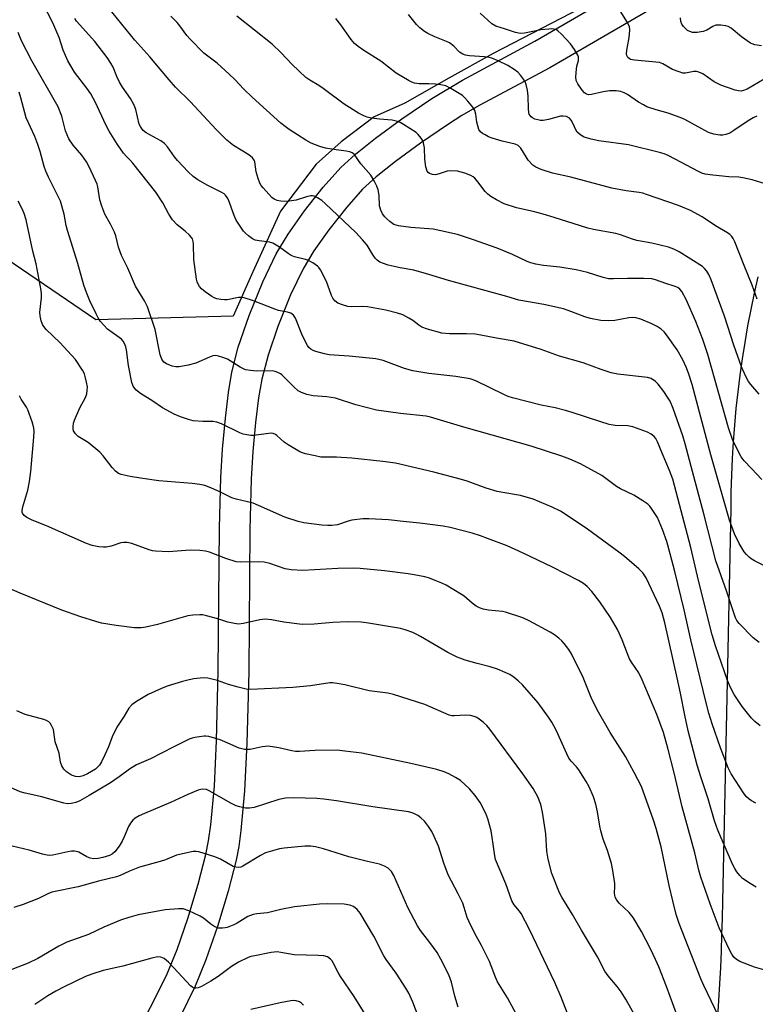
# Model space of a CAD drawing. Units: inches. Extents: x 1225770 to 1231770, y 553454 to 557455.
# Drawn here: x 1229334 to 1229552, y 556701 to 556994 of the extents above; entities that cross this region are included whole.
import ezdxf

# ---------------------------------------------------------------- set-up
doc = ezdxf.new("R2010")
doc.units = ezdxf.units.IN
doc.header["$MEASUREMENT"] = 0
for name, color, linetype in [('NTRL-Trees', 3, 'Continuous'), ('TRANS-Road', 130, 'Continuous'), ('TRANS-Street Sidewalk', 7, 'Continuous'), ('Undefined', 1, 'Continuous')]:
    doc.layers.add(name, color=color, linetype=linetype)

msp = doc.modelspace()

# ---------------------------------------------------------------- linework, layer by layer
at = {"layer": 'NTRL-Trees'}
msp.add_lwpolyline([(1229503.24, 556998.55), (1229474.48, 556983.77), (1229461.34, 556976.37), (1229448.19, 556968.98), (1229439.16, 556964.87), (1229429.3, 556957.48), (1229421.91, 556950.9), (1229411.23, 556936.94), (1229403.01, 556918.87), (1229397.26, 556905.72), (1229356.44, 556904.63), (1229325.55, 556925.64)], dxfattribs=at)
at = {"layer": 'TRANS-Road'}
msp.add_lwpolyline([(1229541.25, 556697.56), (1229541.56, 556702.45), (1229541.84, 556707.34), (1229542.08, 556712.24), (1229542.28, 556717.13), (1229542.45, 556722.03), (1229542.58, 556726.92), (1229542.68, 556731.82), (1229545.17, 556848.58), (1229545.22, 556853.54), (1229545.36, 556858.49), (1229545.57, 556863.45), (1229545.87, 556868.4), (1229546.25, 556873.34), (1229546.7, 556878.28), (1229547.24, 556883.21), (1229547.86, 556888.13), (1229548.55, 556893.04), (1229549.33, 556897.93), (1229550.18, 556902.82), (1229551.11, 556907.68), (1229552.13, 556912.54), (1229553.22, 556917.38)], dxfattribs=at)
at = {"layer": 'TRANS-Street Sidewalk'}
for points in [[(1229368.18, 556692.17, 0), (1229373.36, 556701.72, 0), (1229377.61, 556710.39, 0), (1229380.57, 556717.61, 0), (1229383.78, 556726.82, 0), (1229386.85, 556736.95, 0), (1229389.12, 556745.82, 0), (1229389.89, 556749.86, 0), (1229390.57, 556754.61, 0), (1229391.62, 556766.12, 0), (1229392.27, 556779.6, 0), (1229392.77, 556800.45, 0), (1229393.12, 556842.82, 0), (1229393.51, 556857.83, 0), (1229394.05, 556866.23, 0), (1229394.89, 556875.39, 0), (1229395.82, 556883.07, 0), (1229396.81, 556889.09, 0), (1229398.73, 556896.5, 0), (1229401.96, 556905.92, 0), (1229406.01, 556915.9, 0), (1229409.97, 556924.2, 0), (1229413.53, 556930.08, 0), (1229418.42, 556936.98, 0), (1229424, 556944.03, 0), (1229429.19, 556949.83, 0), (1229433.52, 556953.81, 0), (1229439.53, 556958.62, 0), (1229447.31, 556964.3, 0), (1229456.22, 556970.38, 0), (1229465.34, 556975.81, 0), (1229486.87, 556987.4, 0), (1229543.44, 557020.3, 0)], [(1229548.66, 557012.86, 0), (1229491.27, 556979.48, 0), (1229470.35, 556968.24, 0), (1229465.19, 556965.28, 0), (1229461.19, 556962.78, 0), (1229452.86, 556957.09, 0), (1229445.43, 556951.67, 0), (1229439.75, 556947.13, 0), (1229435.68, 556943.38, 0), (1229430.96, 556938.1, 0), (1229425.62, 556931.35, 0), (1229421.2, 556925.1, 0), (1229417.99, 556919.8, 0), (1229414.28, 556912.02, 0), (1229410.48, 556902.64, 0), (1229407.57, 556894.15, 0), (1229405.7, 556886.99, 0), (1229404.79, 556881.49, 0), (1229403.88, 556874.09, 0), (1229403.09, 556865.5, 0), (1229402.56, 556857.29, 0), (1229402.17, 556842.26, 0), (1229401.83, 556800.1, 0), (1229401.31, 556778.91, 0), (1229400.62, 556764.72, 0), (1229399.53, 556752.89, 0), (1229398.85, 556748.14, 0), (1229398.08, 556744.09, 0), (1229395.75, 556734.92, 0), (1229392.58, 556724.44, 0), (1229389.14, 556714.53, 0), (1229385.95, 556706.73, 0), (1229381.55, 556697.76, 0)]]:
    msp.add_polyline3d(points, dxfattribs=at)
at = {"layer": 'Undefined'}
for points, elevation in [([(1229553.76, 556783.99), (1229552.26, 556785.31), (1229551.25, 556786.32), (1229548.5, 556789.71), (1229546.06, 556793.36), (1229545.01, 556795.38), (1229544.15, 556797.49), (1229540.5, 556807.78), (1229539.55, 556811.01), (1229535.47, 556827.22), (1229533.18, 556836.95), (1229527.81, 556857.24), (1229526.9, 556859.86), (1229524.64, 556865.03), (1229523.32, 556868.42), (1229522.83, 556869.36), (1229522.29, 556869.97), (1229521.38, 556870.66), (1229520.36, 556871.21), (1229515.93, 556872.81), (1229514.48, 556873.08), (1229510.68, 556873.27), (1229508.97, 556873.53), (1229506.19, 556874.37), (1229497.9, 556877.13), (1229495.96, 556877.69), (1229492.89, 556878.47), (1229488.7, 556879.24), (1229480.24, 556881.42), (1229478.95, 556881.87), (1229477.63, 556882.44), (1229469.36, 556886.45), (1229467.6, 556887.08), (1229463.33, 556887.82), (1229455.39, 556888.66), (1229450.62, 556889.46), (1229448.14, 556890.16), (1229441.82, 556892.52), (1229439.63, 556893.07), (1229431.7, 556893.85), (1229425.72, 556894.19), (1229424.31, 556894.47), (1229421.81, 556895.16), (1229421.01, 556895.46), (1229420.31, 556895.86), (1229419.74, 556896.39), (1229419.26, 556897.01), (1229418.56, 556898.26), (1229417.59, 556900.36), (1229415.71, 556905.1), (1229415.13, 556905.97), (1229414.38, 556906.56), (1229413.35, 556906.93), (1229410.73, 556907.43), (1229409.59, 556907.74), (1229403.29, 556910.26), (1229400.5, 556911.16), (1229399.65, 556911.27), (1229398.83, 556911.23), (1229395.47, 556910.6), (1229394.62, 556910.51), (1229393.5, 556910.61), (1229392.39, 556910.86), (1229391.59, 556911.14), (1229390.84, 556911.56), (1229388.94, 556912.91), (1229387.82, 556913.84), (1229387.24, 556914.49), (1229386.81, 556915.19), (1229386.56, 556915.86), (1229386.36, 556916.71), (1229385.51, 556922.51), (1229385.41, 556927.09), (1229385.32, 556927.9), (1229385.11, 556928.64), (1229384.82, 556929.11), (1229384.23, 556929.74), (1229382.91, 556930.92), (1229380.54, 556932.85), (1229379.15, 556934.35), (1229378.06, 556936.04), (1229376.32, 556939.39), (1229374.21, 556942.51), (1229367.41, 556951.18), (1229366.62, 556952.07), (1229365.38, 556953.28), (1229364.65, 556954.14), (1229362.86, 556956.74), (1229360.4, 556960.7), (1229359.37, 556962.49), (1229356.29, 556969.17), (1229354.87, 556971.72), (1229353.75, 556973.43), (1229350.06, 556978.23), (1229348.13, 556981.5), (1229346.69, 556984.74), (1229345.48, 556988.45), (1229344.85, 556990.08), (1229343.58, 556992.8), (1229340.63, 556998.59)], 488), ([(1229554.73, 556831.72), (1229552.14, 556833.02), (1229551.16, 556833.61), (1229550.54, 556834.12), (1229549.76, 556834.87), (1229549.06, 556835.71), (1229547.6, 556838.18), (1229546.2, 556841.04), (1229544.69, 556845.13), (1229539.13, 556864.49), (1229533.58, 556885.38), (1229532.64, 556888.43), (1229531.96, 556890.33), (1229530.85, 556892.73), (1229529.1, 556895.71), (1229525.99, 556900.14), (1229525.25, 556901.02), (1229524.39, 556901.8), (1229523.17, 556902.59), (1229521.59, 556903.39), (1229518.31, 556904.82), (1229516.9, 556905.24), (1229515.86, 556905.31), (1229514.82, 556905.24), (1229510.66, 556904.43), (1229508.89, 556904.27), (1229506.51, 556904.38), (1229503.37, 556905.03), (1229501.7, 556905.49), (1229497.57, 556907.13), (1229495.33, 556907.87), (1229489.57, 556909.16), (1229482.06, 556910.47), (1229478.51, 556911.58), (1229461.18, 556916.33), (1229455.38, 556918.13), (1229450.85, 556919.32), (1229446.79, 556920.08), (1229443.3, 556920.9), (1229441.86, 556921.3), (1229440.84, 556921.75), (1229439.99, 556922.36), (1229439.42, 556922.97), (1229438.6, 556924.1), (1229437.01, 556926.76), (1229435.68, 556928.36), (1229433.69, 556930.57), (1229424.67, 556939.11), (1229423.52, 556940.05), (1229422.31, 556940.9), (1229421.29, 556941.38), (1229420.78, 556941.47), (1229420.27, 556941.46), (1229418.98, 556941.18), (1229415.93, 556940.16), (1229413.86, 556939.84), (1229412.42, 556939.76), (1229411.34, 556939.82), (1229410.31, 556940.03), (1229409.36, 556940.43), (1229408.69, 556940.93), (1229406.1, 556943.78), (1229405.55, 556944.48), (1229405.11, 556945.22), (1229404.62, 556946.59), (1229404.09, 556948.57), (1229403.64, 556951.56), (1229403.44, 556952.06), (1229402.97, 556952.7), (1229401.85, 556953.6), (1229397.31, 556956.42), (1229395.34, 556957.99), (1229392.21, 556961.18), (1229384.52, 556969.37), (1229380.12, 556973.77), (1229378.17, 556975.94), (1229372.44, 556982.71), (1229367.96, 556987.66), (1229360.26, 556997.22)], 492), ([(1229554.31, 556857.16), (1229551.21, 556860.42), (1229549.08, 556862.76), (1229548.19, 556863.89), (1229547.36, 556865.4), (1229545.63, 556869.08), (1229544.43, 556872.54), (1229538.22, 556894.3), (1229536.79, 556898.79), (1229534.72, 556904.08), (1229531.86, 556910.64), (1229530.49, 556913.06), (1229529.98, 556913.69), (1229529.32, 556914.19), (1229528.28, 556914.66), (1229525.74, 556915.42), (1229522.72, 556916.5), (1229521.59, 556916.77), (1229519.27, 556916.9), (1229514.34, 556916.89), (1229510.19, 556916.77), (1229508.77, 556916.84), (1229507.12, 556917.23), (1229502.54, 556918.66), (1229499.12, 556919.44), (1229494.29, 556920.28), (1229489.4, 556920.75), (1229487.11, 556921.17), (1229485.71, 556921.54), (1229484.57, 556921.95), (1229480.18, 556923.98), (1229475.67, 556925.87), (1229468.3, 556928.48), (1229463.85, 556929.94), (1229458.94, 556931.08), (1229456.62, 556931.54), (1229449.99, 556932.07), (1229446.34, 556932.52), (1229444.97, 556932.96), (1229443.75, 556933.8), (1229442.84, 556934.58), (1229442.24, 556935.22), (1229441.57, 556936.15), (1229441.05, 556937.15), (1229440.73, 556938.51), (1229440.55, 556941.53), (1229440.29, 556943.28), (1229439.92, 556944.36), (1229439.16, 556945.88), (1229438.11, 556947.59), (1229435.19, 556950.95), (1229433.13, 556953.81), (1229432.56, 556954.26), (1229431.9, 556954.55), (1229430.82, 556954.75), (1229427.16, 556955.18), (1229424.64, 556955.61), (1229423.01, 556956.1), (1229420.36, 556957.11), (1229418.82, 556957.94), (1229413.86, 556961.19), (1229412.64, 556962.04), (1229411.37, 556963.07), (1229402.85, 556970.76), (1229400.38, 556973.14), (1229397.72, 556975.99), (1229396, 556977.63), (1229392.47, 556980.82), (1229388.52, 556983.81), (1229384.4, 556987.96), (1229383.43, 556989.06), (1229381.32, 556991.97), (1229380.56, 556992.89), (1229378.68, 556994.83)], 494), ([(1229555.26, 556945), (1229551.44, 556946.23), (1229548.65, 556946.8), (1229547.51, 556946.95), (1229544.47, 556947.11), (1229539.75, 556947.55), (1229537.46, 556947.89), (1229536.51, 556948.2), (1229535.49, 556948.66), (1229526.68, 556953.34), (1229525.61, 556953.79), (1229524.25, 556954.23), (1229514.73, 556956.59), (1229505.9, 556957.81), (1229503.56, 556958.33), (1229501.54, 556958.9), (1229500.5, 556959.42), (1229499.43, 556960.35), (1229499, 556961.05), (1229498.23, 556962.88), (1229497.67, 556963.9), (1229497.12, 556964.53), (1229496.24, 556964.98), (1229495.24, 556965.15), (1229494.46, 556965.08), (1229490.92, 556964.08), (1229489.33, 556963.86), (1229488.53, 556963.87), (1229487.72, 556963.99), (1229486.9, 556964.23), (1229486.15, 556964.59), (1229485.75, 556964.91), (1229485.44, 556965.28), (1229485.2, 556965.71), (1229485.04, 556966.21), (1229484.93, 556967.33), (1229484.9, 556971.09), (1229484.66, 556972.84), (1229484.28, 556974.55), (1229483.96, 556975.36), (1229483.51, 556976.11), (1229482.63, 556977.3), (1229481.85, 556978.18), (1229480.75, 556979.02), (1229478.85, 556980.2), (1229475.95, 556981.56), (1229474.07, 556982.33), (1229473.27, 556982.54), (1229471.92, 556982.74), (1229467.39, 556983.02), (1229466.24, 556983.28), (1229465.42, 556983.57), (1229464.49, 556984.17), (1229462.75, 556985.9), (1229461.49, 556986.85), (1229460.6, 556987.31), (1229457.15, 556988.69), (1229455.01, 556989.64), (1229454.04, 556990.24), (1229452.72, 556991.31), (1229451.7, 556992.31), (1229449.35, 556995.28)], 500), ([(1229552.78, 556965.09), (1229551.76, 556964.58), (1229550.27, 556963.68), (1229546.02, 556960.81), (1229544.84, 556960.11), (1229543.58, 556959.62), (1229542.72, 556959.46), (1229541.84, 556959.43), (1229540.08, 556959.72), (1229538.41, 556960.3), (1229531.41, 556964.11), (1229530.07, 556964.75), (1229526.43, 556965.97), (1229522.92, 556966.95), (1229520.17, 556967.92), (1229519.14, 556968.44), (1229517.65, 556969.32), (1229514.4, 556971.53), (1229513.41, 556972.02), (1229512.36, 556972.4), (1229510.99, 556972.64), (1229509.06, 556972.63), (1229507.2, 556972.38), (1229503.73, 556971.52), (1229502.93, 556971.45), (1229502.22, 556971.6), (1229501.6, 556972), (1229500.89, 556972.83), (1229499.63, 556974.73), (1229499.18, 556975.72), (1229499.06, 556976.82), (1229499.19, 556979.09), (1229499.32, 556979.93), (1229499.79, 556981.6), (1229499.86, 556982.15), (1229499.8, 556982.69), (1229499.61, 556983.2), (1229498.62, 556984.95), (1229497.45, 556986.63), (1229494.81, 556989.49), (1229493.72, 556990.47), (1229493.26, 556990.73), (1229492.57, 556990.95), (1229491.79, 556991.03), (1229490.97, 556991), (1229488.77, 556990.72), (1229483.82, 556989.74), (1229482.45, 556989.67), (1229481.11, 556989.92), (1229477.87, 556991.05), (1229475.25, 556991.81), (1229474.12, 556992.57), (1229470.62, 556995.7)], 502), ([(1229556.66, 556977.08), (1229549.9, 556973.13), (1229548.88, 556972.69), (1229548.17, 556972.57), (1229547.4, 556972.62), (1229546.34, 556972.88), (1229542.13, 556974.3), (1229540.18, 556975.36), (1229536.81, 556977.65), (1229535.58, 556978.23), (1229534.85, 556978.39), (1229534.12, 556978.42), (1229531.66, 556977.89), (1229530.83, 556977.93), (1229529.72, 556978.25), (1229527.8, 556979.02), (1229524.86, 556980.68), (1229523.86, 556981.07), (1229516.43, 556981.73), (1229515.31, 556981.96), (1229514.87, 556982.2), (1229514.53, 556982.53), (1229514.17, 556983.14), (1229514.06, 556983.62), (1229514.14, 556984.74), (1229514.8, 556987.92), (1229515.01, 556989.39), (1229515.09, 556990.86), (1229514.95, 556991.66), (1229514.38, 556992.95), (1229512.23, 556996.45)], 504), ([(1229553.56, 556808.73), (1229551.75, 556810.2), (1229547.52, 556814.42), (1229546.83, 556815.29), (1229546.45, 556816.08), (1229543.81, 556824.12), (1229540.59, 556833.04), (1229537.07, 556847), (1229533.66, 556859.56), (1229531.57, 556867.74), (1229530.85, 556870.13), (1229527.94, 556878.29), (1229527.02, 556880.45), (1229526.32, 556881.68), (1229525.23, 556883.31), (1229523.5, 556885.52), (1229522.73, 556886.3), (1229521.41, 556887.16), (1229520.37, 556887.48), (1229511.52, 556888.49), (1229509.55, 556888.89), (1229506.57, 556889.87), (1229501.21, 556891.86), (1229494.2, 556893.8), (1229488.73, 556895.84), (1229480.73, 556898.32), (1229475.42, 556899.17), (1229470.78, 556900.06), (1229469.09, 556900.31), (1229466.58, 556900.47), (1229461.54, 556900.44), (1229459.22, 556900.68), (1229454.96, 556901.89), (1229453.31, 556902.48), (1229452.41, 556903.02), (1229450.64, 556904.4), (1229449.42, 556905.15), (1229447.65, 556906.09), (1229446.07, 556906.64), (1229442.54, 556907.52), (1229437.13, 556908.44), (1229435.7, 556908.58), (1229432.43, 556908.52), (1229431.32, 556908.62), (1229429.66, 556909.08), (1229428.33, 556909.6), (1229427.46, 556910.21), (1229426.83, 556911.04), (1229426.45, 556911.84), (1229425.38, 556914.96), (1229424.91, 556916.05), (1229423.13, 556919.42), (1229422.65, 556920.13), (1229422.27, 556920.54), (1229420.91, 556921.53), (1229419.43, 556922.32), (1229418.3, 556922.66), (1229415.42, 556923.33), (1229414.45, 556923.69), (1229413.52, 556924.27), (1229410.97, 556926.2), (1229409.03, 556927.35), (1229407.98, 556927.66), (1229404.9, 556928.08), (1229403.78, 556928.32), (1229403, 556928.68), (1229401.79, 556929.54), (1229400.88, 556930.31), (1229400.29, 556930.98), (1229399.09, 556932.7), (1229398.14, 556934.22), (1229397.54, 556935.56), (1229395.82, 556940.23), (1229395.45, 556941), (1229394.97, 556941.66), (1229394.57, 556942.02), (1229393.86, 556942.48), (1229389.72, 556944.5), (1229386.73, 556946.25), (1229385.29, 556947.21), (1229383.82, 556948.58), (1229380.63, 556951.9), (1229379.74, 556953.05), (1229377.74, 556955.96), (1229376.84, 556957.01), (1229375.71, 556957.79), (1229371.37, 556960.14), (1229370.49, 556960.83), (1229369.93, 556961.5), (1229369.63, 556962), (1229369.33, 556962.76), (1229368.28, 556967.07), (1229367.78, 556968.36), (1229366.74, 556970.33), (1229364.36, 556973.76), (1229363.48, 556975.21), (1229362.6, 556976.94), (1229361.52, 556979.62), (1229360.9, 556980.86), (1229359.76, 556982.51), (1229356.07, 556987.33), (1229350.69, 556993.31), (1229350.13, 556994.15)], 490), ([(1229553.54, 556882.49), (1229551.01, 556885.36), (1229550.35, 556886.31), (1229549.53, 556887.82), (1229548.29, 556890.7), (1229546.02, 556897.07), (1229543.19, 556905.73), (1229539.26, 556916.46), (1229538.54, 556918.08), (1229537.97, 556919.1), (1229537.31, 556919.89), (1229536.67, 556920.42), (1229529.7, 556924.83), (1229528.14, 556925.6), (1229526.53, 556926.24), (1229521.59, 556927.38), (1229517.18, 556928.17), (1229515.53, 556928.67), (1229512.34, 556929.84), (1229510.94, 556930.23), (1229504.26, 556931.49), (1229502.58, 556931.88), (1229500.38, 556932.52), (1229492.64, 556935.04), (1229489.34, 556936.03), (1229486.35, 556936.81), (1229481.43, 556937.91), (1229477.75, 556939.07), (1229475.48, 556940.26), (1229473.76, 556941.28), (1229472.84, 556941.93), (1229472.05, 556942.74), (1229469.96, 556945.58), (1229469, 556946.7), (1229468.56, 556947.05), (1229467.84, 556947.45), (1229466.03, 556948.21), (1229463.92, 556948.73), (1229461.94, 556948.87), (1229460.83, 556948.76), (1229458.45, 556947.99), (1229457.3, 556947.73), (1229456.49, 556947.74), (1229455.56, 556948.1), (1229455.18, 556948.39), (1229454.88, 556948.78), (1229454.48, 556950.08), (1229454.17, 556952.37), (1229454.07, 556955.74), (1229453.79, 556957.16), (1229453.47, 556957.94), (1229453.03, 556958.62), (1229452.17, 556959.67), (1229451.56, 556960.24), (1229447.82, 556962.65), (1229446.79, 556963.22), (1229446.01, 556963.53), (1229444.41, 556963.9), (1229440.68, 556964.24), (1229438.36, 556964.56), (1229437.05, 556964.86), (1229436, 556965.21), (1229434.45, 556966.01), (1229430.15, 556968.65), (1229423.98, 556973.34), (1229422.66, 556974.2), (1229419.95, 556975.8), (1229418.8, 556976.62), (1229414.72, 556980.42), (1229411.49, 556983.97), (1229408.78, 556986.53), (1229398.33, 556994.77)], 496), ([(1229552.96, 556910.79), (1229551.43, 556914.91), (1229549.03, 556920.77), (1229546.29, 556927.82), (1229545.77, 556928.82), (1229545.36, 556929.38), (1229544.79, 556929.92), (1229544.11, 556930.42), (1229540.58, 556932.58), (1229536.56, 556935.17), (1229533.06, 556937.07), (1229529.59, 556938.55), (1229520.05, 556941.86), (1229518.94, 556942.22), (1229517.81, 556942.47), (1229513.97, 556942.94), (1229509.74, 556943.76), (1229497.58, 556947), (1229492.12, 556948.18), (1229488.73, 556949.26), (1229487.11, 556949.92), (1229486.22, 556950.6), (1229484.9, 556952.09), (1229484.23, 556953), (1229482.67, 556955.65), (1229481.94, 556956.4), (1229481, 556956.81), (1229477.15, 556957.64), (1229474.14, 556958.53), (1229473.09, 556958.98), (1229472.06, 556959.52), (1229471.33, 556959.97), (1229470.68, 556960.49), (1229470.23, 556961.15), (1229469.88, 556962.22), (1229469.64, 556963.35), (1229469.36, 556965.73), (1229469.02, 556966.83), (1229468.41, 556967.78), (1229466.95, 556969.59), (1229465.98, 556970.66), (1229465.33, 556971.21), (1229461.93, 556973.38), (1229460.39, 556974.12), (1229458.95, 556974.43), (1229457.31, 556974.61), (1229455.32, 556974.73), (1229452.5, 556974.72), (1229451.08, 556974.91), (1229450.27, 556975.2), (1229449.49, 556975.6), (1229445.67, 556977.88), (1229441.05, 556981.43), (1229436.01, 556984.64), (1229434.37, 556985.81), (1229433.27, 556986.72), (1229432.26, 556987.89), (1229429.24, 556992.29), (1229427.76, 556994.12)], 498), ([(1229554.24, 556986.02), (1229552.25, 556986.31), (1229551.43, 556986.56), (1229550.92, 556986.82), (1229548.28, 556988.67), (1229545.16, 556991.24), (1229544.29, 556991.76), (1229543.59, 556991.98), (1229542.13, 556992.16), (1229540.68, 556992.1), (1229539.76, 556991.75), (1229537.99, 556990.64), (1229536.87, 556990.3), (1229535.13, 556989.98), (1229534.25, 556989.94), (1229533.72, 556990), (1229532.94, 556990.22), (1229532.22, 556990.56), (1229531.58, 556991.11), (1229531.02, 556991.76), (1229530.53, 556992.46), (1229530.2, 556993.21), (1229530.14, 556994.28)], 506), ([(1229552.55, 556761.09), (1229551.22, 556761.76), (1229550.52, 556762.23), (1229549.75, 556762.97), (1229549.07, 556763.83), (1229545.24, 556769.79), (1229544.31, 556771.55), (1229541.98, 556777.46), (1229539.55, 556784.65), (1229538.59, 556787.73), (1229537.73, 556790.87), (1229533.24, 556809.53), (1229531.26, 556818.47), (1229528.44, 556829.86), (1229527.09, 556835.08), (1229526.03, 556838.78), (1229524.81, 556842.32), (1229523.26, 556845.92), (1229521.54, 556848.6), (1229521, 556849.29), (1229520.4, 556849.9), (1229518.99, 556850.87), (1229516.26, 556852.49), (1229512.29, 556854.37), (1229511.11, 556855.15), (1229506.76, 556858.39), (1229500.38, 556861.83), (1229497.28, 556863.22), (1229494.91, 556864.14), (1229485.79, 556867.09), (1229478.02, 556869.22), (1229465.75, 556872.75), (1229455.87, 556875.72), (1229454.55, 556875.95), (1229446.89, 556876.8), (1229439.83, 556877.79), (1229433.64, 556879.36), (1229427.65, 556881.34), (1229425.07, 556881.77), (1229421, 556882), (1229419.08, 556882.43), (1229417.49, 556882.98), (1229416.52, 556883.55), (1229415.23, 556884.72), (1229411.69, 556888.24), (1229411.24, 556888.59), (1229410.49, 556889), (1229409.69, 556889.29), (1229408.84, 556889.46), (1229404.15, 556889.34), (1229402.36, 556889.52), (1229400.9, 556889.8), (1229400.09, 556890.11), (1229399.32, 556890.53), (1229395.48, 556892.94), (1229394.17, 556893.45), (1229392.83, 556893.85), (1229392.02, 556893.98), (1229391.22, 556893.89), (1229390.14, 556893.5), (1229386.11, 556891.76), (1229383.82, 556891.19), (1229381.21, 556890.69), (1229380.13, 556890.67), (1229379.07, 556890.89), (1229377.44, 556891.52), (1229376.62, 556892.08), (1229376.03, 556892.93), (1229375.52, 556894.25), (1229374.05, 556901.77), (1229371.75, 556908.47), (1229370.89, 556910.28), (1229368.16, 556914.66), (1229365.93, 556920), (1229364.06, 556923.75), (1229363.18, 556926.19), (1229362.3, 556929.54), (1229361.92, 556930.63), (1229360.8, 556933.02), (1229359.07, 556936.04), (1229358.14, 556938.39), (1229357.6, 556940.27), (1229357, 556944.12), (1229356.77, 556944.94), (1229356.32, 556946.03), (1229354.45, 556950.03), (1229353.59, 556951.57), (1229352.2, 556953.5), (1229349.65, 556956.53), (1229348.39, 556958.42), (1229347.39, 556960.78), (1229346.26, 556965.12), (1229345.17, 556967.85), (1229337.34, 556981.53), (1229334.32, 556987.52), (1229333.33, 556989.98)], 486), ([(1229552.61, 556736.14), (1229550.81, 556737.2), (1229548.58, 556738.7), (1229547.74, 556739.51), (1229546.86, 556740.67), (1229546.24, 556741.66), (1229545.6, 556742.95), (1229541.19, 556753.02), (1229540.23, 556755.84), (1229538.31, 556762.29), (1229536.13, 556768.84), (1229535.08, 556772.38), (1229532.46, 556782.57), (1229531.42, 556787.21), (1229530.18, 556793.72), (1229529.19, 556798.29), (1229525.46, 556814.63), (1229524.7, 556817.54), (1229523.91, 556819.52), (1229519.98, 556827.96), (1229518.99, 556829.44), (1229517.72, 556830.67), (1229513.45, 556834.35), (1229511.84, 556835.63), (1229502.55, 556842.44), (1229496.43, 556846.52), (1229494.43, 556847.76), (1229492.05, 556848.95), (1229490.16, 556849.8), (1229486.32, 556851.34), (1229482.64, 556852.47), (1229477.31, 556853.29), (1229475.62, 556853.64), (1229472.37, 556854.66), (1229466.72, 556856.66), (1229465.03, 556857.17), (1229456.81, 556859.38), (1229445.49, 556862.02), (1229441.71, 556862.55), (1229432.52, 556863.55), (1229427.94, 556863.82), (1229423.28, 556863.87), (1229421.55, 556864.17), (1229418.67, 556864.82), (1229417.84, 556865.09), (1229417.06, 556865.45), (1229413.58, 556867.46), (1229412.41, 556868.31), (1229410.21, 556870.23), (1229409.75, 556870.55), (1229409.12, 556870.83), (1229408.66, 556870.91), (1229407.84, 556870.89), (1229403.28, 556870.29), (1229402.42, 556870.29), (1229401.3, 556870.43), (1229400.21, 556870.67), (1229399.17, 556871.04), (1229393.72, 556873.71), (1229392.36, 556874.24), (1229391.24, 556874.42), (1229388.2, 556874.43), (1229385.37, 556874.63), (1229383.98, 556874.96), (1229381.52, 556875.78), (1229379.65, 556876.62), (1229376.26, 556878.43), (1229373.34, 556880.46), (1229369.64, 556882.69), (1229368.32, 556883.82), (1229367.45, 556884.93), (1229367.07, 556886.02), (1229366.16, 556891.02), (1229365.51, 556895.73), (1229365.31, 556896.58), (1229364.91, 556897.57), (1229364.51, 556898.25), (1229364, 556898.86), (1229359.91, 556901.86), (1229358.77, 556902.99), (1229357.74, 556904.26), (1229357.13, 556905.18), (1229356.48, 556906.42), (1229354.64, 556910.26), (1229353.62, 556912.69), (1229352.84, 556914.88), (1229351.06, 556921.32), (1229347.97, 556931.19), (1229347.62, 556932.63), (1229346.98, 556936.04), (1229345.86, 556939.86), (1229345.05, 556941.66), (1229342.3, 556947), (1229341.53, 556948.78), (1229341.05, 556950.15), (1229339.82, 556954.61), (1229339.17, 556956.65), (1229338.23, 556959.05), (1229335.74, 556964.58), (1229334.16, 556970.55), (1229333.6, 556972.22)], 484), ([(1229554.86, 556711.49), (1229552.16, 556712.3), (1229547.77, 556714.06), (1229546.78, 556714.63), (1229546.01, 556715.32), (1229545.35, 556716.17), (1229544.65, 556717.43), (1229541.58, 556723.97), (1229538.95, 556731.12), (1229536.15, 556739.1), (1229535.58, 556741.12), (1229534.37, 556746.31), (1229530.67, 556759.94), (1229528.23, 556770.05), (1229526.37, 556777.39), (1229525.07, 556782.01), (1229523.08, 556787.35), (1229518.78, 556797.69), (1229517.72, 556799.75), (1229515.6, 556802.88), (1229515.02, 556803.87), (1229514.37, 556805.4), (1229512.81, 556809.58), (1229511.42, 556812.66), (1229509.34, 556816.21), (1229506.17, 556820.84), (1229503.8, 556823.96), (1229502.42, 556825.38), (1229501.27, 556826.26), (1229499.78, 556827.19), (1229492.1, 556831.19), (1229483.35, 556835.31), (1229478.61, 556837.45), (1229472.83, 556839.71), (1229470.66, 556840.47), (1229468.23, 556841.21), (1229461.73, 556842.93), (1229459.57, 556843.34), (1229452.7, 556844.24), (1229447.74, 556844.71), (1229443.4, 556845.22), (1229437.49, 556845.55), (1229435.72, 556845.5), (1229432.47, 556845.1), (1229431.34, 556844.83), (1229428.18, 556843.75), (1229426.5, 556843.49), (1229425.32, 556843.5), (1229423.54, 556843.65), (1229418.24, 556844.29), (1229416.53, 556844.7), (1229412.55, 556845.98), (1229404.77, 556849.51), (1229403.13, 556850.17), (1229398.14, 556851.32), (1229396.81, 556851.72), (1229393.01, 556853.62), (1229390.1, 556854.87), (1229388.76, 556855.36), (1229387.32, 556855.67), (1229384.99, 556856.01), (1229375.09, 556856.76), (1229369.69, 556857.57), (1229366.58, 556858.11), (1229363.96, 556858.67), (1229363.15, 556858.97), (1229362.23, 556859.63), (1229361.26, 556860.72), (1229358.55, 556864.2), (1229357.56, 556865.29), (1229354.08, 556868.14), (1229351.19, 556869.98), (1229350.4, 556870.77), (1229349.8, 556871.67), (1229349.65, 556872.15), (1229349.63, 556872.91), (1229349.79, 556873.95), (1229350.03, 556874.77), (1229351.65, 556878.48), (1229353.35, 556881.57), (1229353.7, 556882.62), (1229353.86, 556883.68), (1229353.89, 556884.76), (1229353.68, 556886.14), (1229353.28, 556887.79), (1229353, 556888.58), (1229352.46, 556889.62), (1229350.34, 556892.81), (1229345.7, 556897.85), (1229341.64, 556901.72), (1229340.66, 556903.01), (1229340.41, 556903.49), (1229340.14, 556904.31), (1229339.88, 556905.76), (1229339.79, 556906.93), (1229340.24, 556911.13), (1229340.26, 556912.21), (1229340.14, 556913.36), (1229338.69, 556921.25), (1229337.68, 556925.03), (1229335.73, 556934.27), (1229335.12, 556936.22), (1229334.53, 556937.54), (1229333.31, 556939.87)], 482), ([(1229541.43, 556697.73), (1229537.07, 556706.84), (1229536.21, 556708.85), (1229529.77, 556725.33), (1229528.89, 556728.01), (1229527.83, 556732.08), (1229526.78, 556736.54), (1229524.35, 556748.12), (1229522.93, 556753.49), (1229522.14, 556756.02), (1229518.52, 556765.98), (1229516.41, 556770.11), (1229513.75, 556774.89), (1229509.2, 556782), (1229505.42, 556788.72), (1229503.59, 556792.45), (1229501.19, 556798.41), (1229497.7, 556805.44), (1229496.94, 556806.64), (1229495.57, 556808.44), (1229494.85, 556809.29), (1229494.03, 556810.05), (1229492.7, 556811.06), (1229491.44, 556811.82), (1229485.15, 556815.21), (1229483.28, 556816.05), (1229478.1, 556817.79), (1229477.23, 556817.94), (1229473.13, 556818.35), (1229471.45, 556818.66), (1229470.39, 556819.02), (1229469.39, 556819.59), (1229468.2, 556820.41), (1229465.81, 556822.49), (1229465.11, 556823.01), (1229460.49, 556825.76), (1229459.17, 556826.44), (1229457.26, 556827.23), (1229455.6, 556827.84), (1229454.17, 556828.23), (1229450.98, 556828.91), (1229449.23, 556829.19), (1229442.14, 556830.06), (1229434.91, 556830.79), (1229432.89, 556830.85), (1229428.31, 556830.74), (1229417.93, 556830.13), (1229414.41, 556830.34), (1229412.71, 556830.7), (1229408.07, 556832.25), (1229406.42, 556832.68), (1229404.66, 556832.75), (1229399.46, 556832.61), (1229398.07, 556832.73), (1229395.07, 556833.7), (1229390.16, 556835.58), (1229389.04, 556835.88), (1229387.31, 556836.05), (1229384.39, 556836.17), (1229378.04, 556835.66), (1229374.17, 556835.88), (1229373.29, 556836), (1229372.28, 556836.26), (1229367.08, 556838.13), (1229365.69, 556838.48), (1229364.62, 556838.5), (1229363.82, 556838.39), (1229360.92, 556837.42), (1229359.52, 556837.1), (1229358.68, 556837.05), (1229357.26, 556837.19), (1229355.3, 556837.59), (1229353.66, 556838.21), (1229341.72, 556843.38), (1229337.44, 556845.14), (1229335.94, 556845.92), (1229335.06, 556846.54), (1229334.59, 556847.14), (1229334.48, 556847.47), (1229334.47, 556847.99), (1229334.72, 556849.11), (1229336.23, 556853.97), (1229336.69, 556856.61), (1229337.08, 556859.56), (1229337.99, 556869.76), (1229338.08, 556871.45), (1229337.99, 556872.57), (1229337.5, 556874.28), (1229336.18, 556877.92), (1229335.78, 556878.69), (1229334.21, 556881.02), (1229333.76, 556882.04)], 480), ([(1229529.2, 556697.69), (1229525.94, 556706.54), (1229523.65, 556712.46), (1229522.72, 556714.61), (1229521.33, 556717.54), (1229518.52, 556722.97), (1229516.12, 556727.04), (1229514.87, 556728.53), (1229511.88, 556731.36), (1229511.21, 556732.2), (1229510.71, 556733.12), (1229510.51, 556734.27), (1229510.63, 556736.33), (1229510.58, 556737.22), (1229510, 556741.06), (1229509.61, 556743.11), (1229508.41, 556746.94), (1229507.16, 556750.39), (1229506.45, 556752.85), (1229506.14, 556754.24), (1229505.49, 556758.46), (1229505, 556760.7), (1229504.26, 556762.93), (1229502.99, 556765.94), (1229502.13, 556767.46), (1229499.91, 556770.9), (1229499.19, 556771.81), (1229497.64, 556773.53), (1229496.98, 556774.44), (1229496.33, 556775.71), (1229493.16, 556782.74), (1229491.86, 556785.1), (1229490.92, 556786.61), (1229487.84, 556790.85), (1229483.14, 556796.16), (1229481.9, 556797.42), (1229480.76, 556798.35), (1229479.38, 556799.22), (1229478.08, 556799.87), (1229475.74, 556800.82), (1229473.61, 556801.56), (1229469.74, 556802.55), (1229466.19, 556803.57), (1229464.85, 556804.02), (1229463.81, 556804.46), (1229461, 556805.84), (1229452.92, 556810.59), (1229451.63, 556811.29), (1229450.56, 556811.75), (1229448.33, 556812.52), (1229446.91, 556812.88), (1229437.42, 556814.56), (1229435.22, 556814.78), (1229431.25, 556814.86), (1229426.83, 556814.7), (1229421.24, 556814.26), (1229417.7, 556814.12), (1229412.28, 556814.81), (1229408.61, 556815.51), (1229406.73, 556815.68), (1229405.11, 556815.48), (1229400.24, 556814.39), (1229398.78, 556814.26), (1229397.63, 556814.41), (1229395.62, 556814.85), (1229392.61, 556815.84), (1229389.26, 556816.73), (1229388.14, 556816.95), (1229387.27, 556817), (1229385.23, 556816.86), (1229383.79, 556816.64), (1229374.77, 556814.14), (1229371.27, 556813.34), (1229369.85, 556813.12), (1229367.93, 556813.17), (1229362.4, 556813.78), (1229358.09, 556814.55), (1229356.39, 556815), (1229351.92, 556816.38), (1229346.28, 556818.4), (1229333.9, 556823.39), (1229330.74, 556824.82)], 478), ([(1229516.72, 556697.63), (1229513.99, 556702.6), (1229512.48, 556704.99), (1229511.32, 556706.61), (1229508.61, 556709.76), (1229507.62, 556711.12), (1229505.45, 556715.36), (1229500.67, 556723.31), (1229498.05, 556727.94), (1229494.9, 556733.15), (1229494.21, 556734.44), (1229491.93, 556740.13), (1229490.83, 556744.44), (1229490.44, 556746.78), (1229490.14, 556751.94), (1229489.14, 556758.38), (1229488.63, 556760.62), (1229487.75, 556762.92), (1229486.32, 556765.41), (1229483.3, 556769.73), (1229473.5, 556783.03), (1229472.55, 556784.14), (1229471.48, 556785.12), (1229470.36, 556786.03), (1229469.63, 556786.48), (1229468.83, 556786.79), (1229467.69, 556787.06), (1229466.26, 556787.22), (1229462.93, 556786.94), (1229462.18, 556786.99), (1229461.42, 556787.16), (1229454.14, 556790.39), (1229444.87, 556793.35), (1229443.13, 556793.69), (1229437.67, 556794.45), (1229430.39, 556796.18), (1229428.15, 556796.59), (1229426.76, 556796.76), (1229425.9, 556796.76), (1229420.15, 556795.88), (1229414.92, 556795.37), (1229402.39, 556794.77), (1229401.04, 556794.91), (1229398.73, 556795.48), (1229395.87, 556796.29), (1229392.51, 556797.44), (1229389.71, 556798.16), (1229388.3, 556798.24), (1229385.49, 556797.93), (1229384.09, 556797.69), (1229382.12, 556797.18), (1229377.56, 556795.76), (1229375.89, 556795.15), (1229371.99, 556793.33), (1229368.46, 556791.21), (1229367.1, 556790.27), (1229366.2, 556789.23), (1229364.79, 556786.84), (1229363.22, 556784.54), (1229362.66, 556783.57), (1229361.3, 556780.77), (1229360.15, 556777.75), (1229359.09, 556775.39), (1229358.11, 556773.31), (1229357.51, 556772.34), (1229356.93, 556771.7), (1229356.29, 556771.14), (1229355.14, 556770.42), (1229353.91, 556769.78), (1229352.64, 556769.21), (1229351.88, 556768.96), (1229351.16, 556768.85), (1229350.41, 556768.92), (1229349.16, 556769.38), (1229347.68, 556770.36), (1229346.86, 556771.17), (1229346.3, 556772.12), (1229345.94, 556773.18), (1229345.47, 556775.94), (1229344.34, 556779.28), (1229343.84, 556782.89), (1229343.26, 556784.12), (1229342.8, 556784.78), (1229342.42, 556785.16), (1229341.73, 556785.59), (1229340.94, 556785.91), (1229335.39, 556787.43), (1229332.93, 556788.45)], 476), ([(1229497.27, 556696.74), (1229494.66, 556703.41), (1229492.75, 556707.79), (1229485.23, 556723.54), (1229482.76, 556728.28), (1229482.28, 556728.99), (1229480.74, 556730.84), (1229480.06, 556732.06), (1229478.25, 556737.07), (1229475.15, 556744.29), (1229474.93, 556745.38), (1229474.48, 556748.87), (1229473.83, 556752.83), (1229472.89, 556756.39), (1229472.28, 556757.97), (1229470.59, 556761.23), (1229469.08, 556763.34), (1229467.42, 556765.33), (1229464.72, 556767.77), (1229463.28, 556768.7), (1229461.25, 556769.8), (1229459.91, 556770.35), (1229457.71, 556771.08), (1229450.02, 556772.85), (1229435.46, 556775.9), (1229430.44, 556776.53), (1229428.08, 556776.74), (1229421.61, 556776.66), (1229416.91, 556776.39), (1229415.73, 556776.39), (1229414.66, 556776.54), (1229410.77, 556777.48), (1229407.58, 556777.98), (1229405.84, 556777.82), (1229402.28, 556777), (1229401.46, 556776.95), (1229400.63, 556777.01), (1229399.81, 556777.15), (1229399, 556777.4), (1229394.76, 556779.31), (1229393.39, 556779.82), (1229389.98, 556780.81), (1229389.12, 556780.95), (1229388.57, 556780.95), (1229385.81, 556780.55), (1229385, 556780.34), (1229384.17, 556780.02), (1229379.6, 556777.78), (1229372.68, 556774.22), (1229368.51, 556772.39), (1229366.4, 556771.13), (1229363.38, 556768.84), (1229360.75, 556767.06), (1229354.43, 556763.29), (1229351.66, 556761.77), (1229350.44, 556761.21), (1229349.1, 556760.91), (1229347.97, 556760.87), (1229346.9, 556761.08), (1229340.37, 556762.91), (1229335.4, 556764), (1229333.96, 556764.38), (1229331.01, 556765.71)], 474), ([(1229485.89, 556690.04), (1229478.71, 556703.25), (1229475.74, 556708), (1229475.16, 556709.32), (1229473.42, 556714.04), (1229471.03, 556718.8), (1229469.04, 556722.33), (1229467.31, 556725.76), (1229466.74, 556727.1), (1229465.89, 556730.06), (1229465.41, 556731.36), (1229464.05, 556734.16), (1229461.12, 556739.78), (1229459.86, 556743.23), (1229458.21, 556748.28), (1229456.97, 556751.14), (1229456.21, 556752.65), (1229455.26, 556754.08), (1229454.05, 556755.69), (1229453.02, 556756.67), (1229452.1, 556757.34), (1229451.12, 556757.92), (1229450.38, 556758.21), (1229449.31, 556758.47), (1229438.68, 556759.99), (1229427.9, 556761.78), (1229424.13, 556762.23), (1229422.1, 556762.39), (1229415.19, 556762.63), (1229412.74, 556762.52), (1229410.82, 556762.09), (1229403.41, 556759.75), (1229402.05, 556759.54), (1229400.92, 556759.6), (1229399.21, 556759.92), (1229398.11, 556760.28), (1229396.54, 556761.09), (1229390.11, 556764.75), (1229389.3, 556765.08), (1229388.19, 556765.19), (1229387.63, 556765.12), (1229386.8, 556764.87), (1229383.79, 556763.64), (1229378.55, 556761.21), (1229370.88, 556758.02), (1229369.31, 556757.26), (1229368.06, 556756.54), (1229367.39, 556756.01), (1229366.68, 556755.12), (1229366.16, 556754.1), (1229364.86, 556751.04), (1229364.2, 556749.76), (1229363.29, 556748.24), (1229362.02, 556746.6), (1229361.39, 556746.04), (1229360.43, 556745.53), (1229358.48, 556744.91), (1229357.08, 556744.59), (1229355.79, 556744.5), (1229354.75, 556744.69), (1229353.75, 556745.1), (1229351.37, 556746.44), (1229350.59, 556746.7), (1229350.05, 556746.79), (1229349.22, 556746.76), (1229348.09, 556746.58), (1229343.63, 556745.56), (1229342.77, 556745.5), (1229341.95, 556745.58), (1229340.56, 556745.88), (1229336.63, 556747.04), (1229331.51, 556748.29)], 472), ([(1229464.08, 556700.43), (1229463.08, 556703.74), (1229462.08, 556707.84), (1229461.34, 556710.01), (1229458.92, 556714.66), (1229457.79, 556716.68), (1229455.69, 556719.67), (1229452.86, 556723.24), (1229451.96, 556724.64), (1229449.13, 556730.04), (1229444.99, 556739.53), (1229444.24, 556740.7), (1229443.32, 556741.69), (1229442.18, 556742.37), (1229440.65, 556742.93), (1229437.09, 556743.74), (1229431.58, 556745.14), (1229424.1, 556747.51), (1229421.66, 556748.07), (1229420.34, 556748.28), (1229418.48, 556748.27), (1229412.35, 556747.7), (1229410.94, 556747.43), (1229408.19, 556746.69), (1229406.85, 556746.25), (1229405.37, 556745.52), (1229400.05, 556742.28), (1229399.54, 556742.08), (1229398.76, 556741.94), (1229397.97, 556741.99), (1229397.19, 556742.27), (1229393.42, 556744.39), (1229391.8, 556745.07), (1229387.03, 556746.57), (1229386.18, 556746.7), (1229385.31, 556746.65), (1229380.37, 556745.55), (1229377.09, 556744.25), (1229375.48, 556743.7), (1229369.42, 556742.04), (1229366.42, 556740.83), (1229363.67, 556739.58), (1229362.5, 556739.16), (1229357.19, 556737.88), (1229351.13, 556736.17), (1229343.36, 556734.61), (1229342.17, 556734.16), (1229339.36, 556732.75), (1229334.77, 556730.97), (1229332, 556730.09)], 470), ([(1229454.26, 556692.29), (1229450.62, 556701.96), (1229449.44, 556704.6), (1229448.56, 556706.12), (1229445.68, 556710.57), (1229442.72, 556714.56), (1229441.96, 556715.69), (1229439.01, 556721.55), (1229434.94, 556728.32), (1229434.08, 556729.47), (1229432.95, 556730.31), (1229431.9, 556730.74), (1229430.19, 556731.05), (1229425.2, 556731.18), (1229422.84, 556731.03), (1229415.44, 556730.21), (1229411.35, 556729.44), (1229407.43, 556728.51), (1229404.25, 556728.2), (1229403.17, 556728.01), (1229401.6, 556727.33), (1229398.4, 556725.41), (1229397.37, 556724.88), (1229395.45, 556724.13), (1229394.88, 556723.98), (1229394.03, 556723.89), (1229392.89, 556723.96), (1229391.8, 556724.33), (1229390.53, 556725.07), (1229388.37, 556726.84), (1229387.42, 556727.46), (1229384, 556729.08), (1229382.38, 556729.63), (1229380.92, 556729.68), (1229377.03, 556729.34), (1229368.97, 556727.87), (1229366.19, 556727.06), (1229363.71, 556726.24), (1229358.76, 556724.19), (1229354.21, 556722.07), (1229347.75, 556719.75), (1229345.45, 556718.54), (1229339.18, 556714.94), (1229336.29, 556713.47), (1229331.49, 556711.6)], 468), ([(1229436.39, 556698.39), (1229433.13, 556703.64), (1229429.06, 556709.58), (1229428.41, 556710.7), (1229426.97, 556713.58), (1229426.5, 556714.31), (1229426.12, 556714.72), (1229425.25, 556715.37), (1229424.2, 556715.68), (1229422.48, 556715.8), (1229415.3, 556716.04), (1229411.37, 556716.73), (1229410.28, 556716.85), (1229408.5, 556716.69), (1229403.61, 556715.73), (1229402.48, 556715.45), (1229401.66, 556715.16), (1229398.79, 556713.77), (1229396.75, 556712.52), (1229392.74, 556709.55), (1229390.57, 556708.17), (1229387.85, 556706.62), (1229386.86, 556706.22), (1229386.11, 556706.07), (1229385.64, 556706.12), (1229385.2, 556706.28), (1229384.53, 556706.76), (1229379.62, 556712.15), (1229377.98, 556713.81), (1229376.68, 556714.92), (1229375.76, 556715.31), (1229374.7, 556715.35), (1229373.04, 556715.05), (1229364.4, 556712.59), (1229358.63, 556711.34), (1229355.22, 556710.27), (1229353.33, 556709.55), (1229347.03, 556706.51), (1229344.5, 556705.21), (1229342.1, 556703.79), (1229338.3, 556701.27)], 466), ([(1229418.12, 556701), (1229417.55, 556701.62), (1229416.92, 556702.02), (1229415.97, 556702.35), (1229415.16, 556702.4), (1229414.31, 556702.3), (1229411.16, 556701.69), (1229402.42, 556699.72)], 464)]:
    msp.add_lwpolyline(points, dxfattribs=dict(at, elevation=elevation))

doc.saveas('drawing.dxf')
